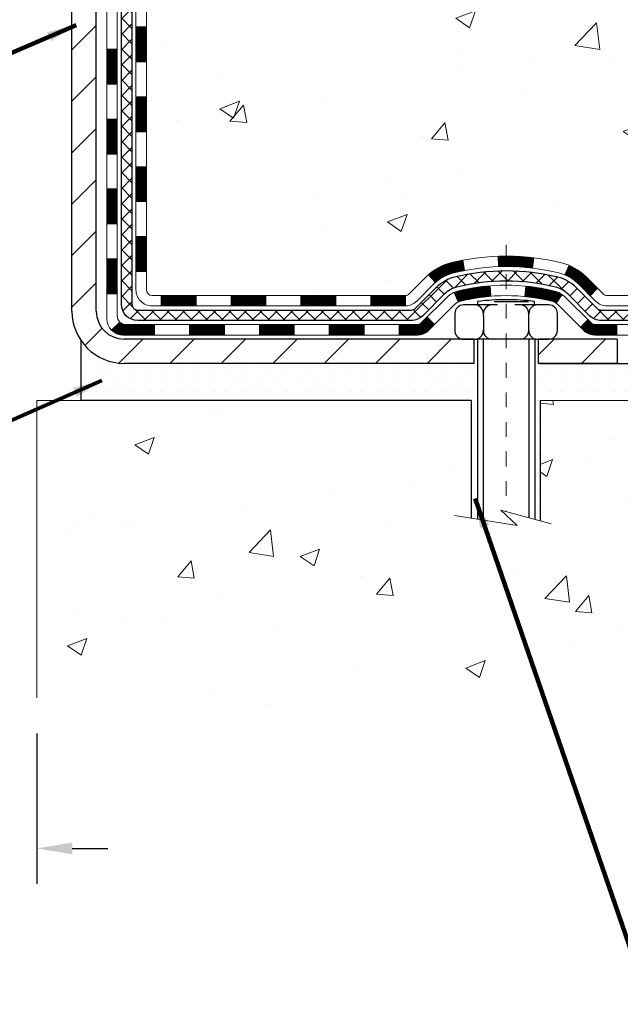
# Model space of a CAD drawing. Units: inches. Extents: x 34.4 to 76.7, y 2 to 36.3.
# Drawn here: x 54.5 to 58.6, y 13.6 to 20.2 of the extents above; entities that cross this region are included whole.
import ezdxf

# ---------------------------------------------------------------- set-up
doc = ezdxf.new("R2010")
doc.units = ezdxf.units.IN
doc.header["$MEASUREMENT"] = 0
doc.linetypes.add('CENTERX2', pattern=[4, 2.5, -0.5, 0.5, -0.5])
for name, color, linetype, lineweight in [('CENTERLINE - L', 1, 'CENTERX2', 18), ('CONCRETE - H', 130, 'Continuous', 9), ('CONCRETE - L', 132, 'Continuous', 13), ('DECK COAT - H', 20, 'Continuous', 20), ('DECK COAT - L', 22, 'Continuous', 18), ('DIMS', 50, 'Continuous', 25), ('MIG FOOT - H', 251, 'Continuous', 20), ('MIG FOOT - L', 7, 'Continuous', 30), ('PVC SIDESHEET - H', 170, 'Continuous', 20), ('PVC SIDESHEET - L', 150, 'Continuous', 25), ('SCREW - L', 1, 'Continuous', 25), ('SETTING BED - H', 210, 'Continuous', 20), ('SETTING BED - L', 212, 'Continuous', 25), ('TEXT - 4', 241, 'Continuous', 25)]:
    doc.layers.add(name, color=color, linetype=linetype, lineweight=lineweight)
doc.layers.add('DECKCOAT', color=1, linetype='Continuous')
doc.layers.add('METAL11', color=7, linetype='Continuous')
doc.styles.add('ROMANS', font='romans', dxfattribs={"width": 0.9})
doc.styles.get("Standard").update_dxf_attribs({"font": 'arial.ttf'})
doc.dimstyles.get("Standard").update_dxf_attribs({"dimtxt": 0.18, "dimasz": 0.18, "dimexe": 0.18, "dimexo": 0.0625, "dimgap": 0.09, "dimtad": 0, "dimtih": 1, "dimtoh": 1, "dimdec": 4, "dimzin": 0, "dimdsep": 46, "dimtxsty": 'Standard', "dimcen": 0.09, "dimadec": 0, "dimazin": 0, "dimtfac": 1, "dimtdec": 4, "dimtofl": 0, "dimtmove": 0, "dimatfit": 3, "dimfxl": 1, "dimtolj": 1, "dimtzin": 0, "dimarcsym": 0})
doc.dimstyles.new('STANDARD$0', dxfattribs={"dimtxt": 0.18, "dimasz": 0.18, "dimexe": 0.18, "dimexo": 0.0625, "dimgap": 0.09, "dimtad": 0, "dimtih": 1, "dimtoh": 1, "dimdec": 4, "dimzin": 0, "dimdsep": 46, "dimtxsty": 'ROMANS', "dimcen": 0.09, "dimadec": 0, "dimazin": 0, "dimtfac": 1, "dimtdec": 4, "dimtofl": 0, "dimtmove": 0, "dimatfit": 3, "dimfxl": 1, "dimtolj": 1, "dimtzin": 0, "dimarcsym": 0})

# ---------------------------------------------------------------- blocks, each defined once
blk = doc.blocks.new('*D7')
at = {"layer": 'DEFPOINTS', "color": 0, "transparency": 16777216}
for p in [(52.3809237884422, 15.64665310929892), (54.63092378847159, 15.64665310929892), (54.63092378847159, 14.62920618483933)]:
    blk.add_point(p, dxfattribs=at)
at = {"layer": 'DIMS', "color": 0, "lineweight": -2, "transparency": 16777216}
for p, q in [((52.3809237884422, 15.40665310929892), (52.3809237884422, 14.38920618483933)), ((54.63092378847159, 15.40665310929892), (54.63092378847159, 14.38920618483933)), ((52.1409237884422, 14.62920618483933), (51.90092378844221, 14.62920618483933)), ((54.87092378847159, 14.62920618483933), (55.11092378847159, 14.62920618483933))]:
    blk.add_line(p, q, dxfattribs=at)
at = {"layer": 'DIMS', "color": 0, "transparency": 16777216}
for points in [[(52.1409237884422, 14.66920618483933), (52.1409237884422, 14.58920618483933), (52.3809237884422, 14.62920618483933)], [(54.87092378847159, 14.66920618483933), (54.87092378847159, 14.58920618483933), (54.63092378847159, 14.62920618483933)]]:
    blk.add_solid(points, dxfattribs=at)
at = {"layer": 'DIMS', "color": 0, "transparency": 16777216, "insert": (53.45184128176243, 14.62920618483933), "char_height": 0.24, "attachment_point": 5, "style": 'ROMANS'}
blk.add_mtext('\\A1;2 1/4 IN \\P [57.2mm]', dxfattribs=at)
blk = doc.blocks.new('*D9')
at = {"layer": 'DEFPOINTS', "color": 0, "transparency": 16777216}
for p in [(56.06380322899261, 25.09323052930829), (62.2523027153192, 25.09323052930829), (58.9273955385884, 17.90999919875317)]:
    blk.add_point(p, dxfattribs=at)
at = {"layer": 'DIMS', "color": 0, "lineweight": -2, "transparency": 16777216}
for p, q in [((56.30380322899261, 25.09323052930829), (62.4923027153192, 25.09323052930829)), ((62.2523027153192, 24.85323052930829), (62.2523027153192, 22.95318096755616)), ((62.2523027153192, 18.14999919875317), (62.2523027153192, 21.66175239612759)), ((59.1673955385884, 17.90999919875317), (62.4923027153192, 17.90999919875317))]:
    blk.add_line(p, q, dxfattribs=at)
at = {"layer": 'DIMS', "color": 0, "transparency": 16777216}
for points in [[(62.2123027153192, 24.85323052930829), (62.2923027153192, 24.85323052930829), (62.2523027153192, 25.09323052930829)], [(62.2123027153192, 18.14999919875317), (62.2923027153192, 18.14999919875317), (62.2523027153192, 17.90999919875317)]]:
    blk.add_solid(points, dxfattribs=at)
at = {"layer": 'DIMS', "color": 0, "transparency": 16777216, "insert": (62.25230271531919, 22.30746668184189), "char_height": 0.24, "attachment_point": 5, "style": 'ROMANS'}
blk.add_mtext('\\A1;7 3/16 IN \\P [182.5mm]', dxfattribs=at)

msp = doc.modelspace()

# ---------------------------------------------------------------- hatches: boundary and pattern name
at = {"layer": 'CONCRETE - H'}
h = msp.add_hatch(dxfattribs=at)
h.set_pattern_fill('AR-CONC', color=256, scale=0.19)
h.set_pattern_definition([(49.99999999999999, (312.6322280232002, 503.2857598680187), (1.362794346941432, -0.1192290564669307), [0.1425, -1.5675]), (355, (312.6322280232002, 503.2857598680187), (-0.2636275338647, 1.429165054030022), [0.114, -1.254]), (100.45144446, (312.7457942171002, 503.2758241144186), (1.099166808781513, 1.309935982840396), [0.1211063647999999, -1.332170012799998]), (46.18420000000002, (312.6322280232002, 503.6657598680187), (2.027758528275987, -0.3144866335068454), [0.2137499999999997, -2.351249999999995]), (96.63563549, (312.8012078387002, 503.6395525847187), (1.775857696781034, 1.850825341471646), [0.1816596498, -1.998256144]), (351.1841639899999, (312.6322280232002, 503.6657598680187), (1.775857695604069, 1.850825340512981), [0.171, -1.8810000019]), (21, (312.8222280232002, 503.5707598680187), (1.134123399025077, -0.7649758922641438), [0.1425, -1.5675]), (326.0000000000001, (312.8222280232002, 503.5707598680187), (0.4622991306510053, 1.377785085589021), [0.114, -1.254]), (71.45144474, (312.9167383058002, 503.5070118774187), (1.596422515786945, 0.6128091903320723), [0.121106361, -1.3321700128]), (37.50000000000001, (312.6322280232002, 503.2857598680187), (0.02310372510285227, 0.6324983222794919), [0, -1.2388, 0, -1.273, 0, -1.25875]), (7.499999999999999, (312.6322280232002, 503.2857598680187), (0.4998321211400824, 0.7493822525764845), [0, -0.7258, 0, -1.2103, 0, -0.47975]), (327.5, (312.2085280232002, 503.2857598680187), (1.014262628727577, -0.04285425629532154), [0, -0.475, 0, -1.482, 0, -1.9665]), (317.5, (312.0185280232002, 503.2857598680187), (1.108053721750534, 0.1901994664314037), [0, -0.6175, 0, -0.9842, 0, -1.3965])])
edge = h.paths.add_edge_path()
edge.add_spline(control_points=[(61.50445603668089, 25.09323129364019), (62.30609541618921, 24.16524328008718), (58.42764836849153, 25.04212464650313), (58.3006156692156, 22.72828538250091), (59.00233831080578, 20.63873974732651), (63.77898920187525, 17.94760140758881), (61.74213788407721, 17.6599996987611)], knot_values=[0, 0, 0, 0, 2.846408892438849, 4.258781845284219, 5.680496326622139, 10.45530238068605, 10.45530238068605, 10.45530238068605, 10.45530238068605], degree=3, periodic=0)
edge.add_line((61.74213788407769, 17.65999969876013), (61.24913854064243, 17.65999969875899))
edge.add_line((61.24913854064243, 17.65999969875899), (61.2491385406388, 17.78598370727256))
edge.add_line((61.2491385406388, 17.78598370727256), (61.2491385406388, 17.85684970727259))
edge.add_line((61.2491385406388, 17.85684970727259), (60.57945484063933, 17.85684970727276))
edge.add_arc((60.57945484063885, 17.89621970727312), 0.03937000000036051, 240.0000000007057, 270.00000000070315, ccw=False)
edge.add_line((60.55976984063909, 17.86212428712558), (60.42400893302124, 17.94050588368422))
edge.add_arc((60.36889093302094, 17.84503870727205), 0.1102360000006637, 60.00000000001568, 89.99999999983751)
edge.add_line((60.36889093302125, 17.95527470727272), (59.46093299199245, 17.95527470727261))
edge.add_arc((59.46093299199276, 17.99464470727268), 0.03937000000007629, 239.9999999666583, 269.999999999545, ccw=False)
edge.add_line((59.44124799197289, 17.96054928713708), (58.7611608058335, 18.35319728994334))
edge.add_arc((58.70116086510586, 18.2492742072677), 0.1200000000005279, 60.0000326787073, 89.99999999994571)
edge.add_line((58.70116086510598, 18.36927420726822), (58.48971948254658, 18.36927420726828))
edge.add_arc((58.48971948254643, 18.40864420726858), 0.03937000000030366, 225.0000000001755, 270.0000000002068, ccw=False)
edge.add_line((58.461880688571, 18.38080541329298), (58.34541416443861, 18.4972719374254))
edge.add_arc((58.09571219013156, 18.24756996311895), 0.3531319186159375, 44.99999999993152, 76.09799910885181)
edge.add_arc((57.80642759704835, 17.07880018967784), 1.557170273115054, 76.09799910892615, 103.9020008910642)
edge.add_arc((57.51711742167441, 18.24761527002617), 0.3530817926591173, 103.8997375974197, 135.002263293636)
edge.add_line((57.26744102965768, 18.4972719374254), (57.15097450552511, 18.38080541329309))
edge.add_arc((57.12313571154971, 18.40864420726801), 0.03936999999978714, 270.0000000001654, 315.00000000049727, ccw=False)
edge.add_line((57.12313571154982, 18.36927420726822), (55.41223060906583, 18.36927420726822))
edge.add_arc((55.41223060906592, 18.40864420726832), 0.03937000000010471, 179.9999999998759, 269.9999999998759, ccw=False)
edge.add_line((55.37286060906581, 18.40864420726841), (55.37286060906519, 22.44687793947598))
edge.add_arc((55.41223060906552, 22.44687793947584), 0.03937000000033208, 107.30237723700711, 179.9999999997932, ccw=False)
edge.add_line((55.4005214006952, 22.48446638636271), (55.41779434178852, 22.49099238315755))
edge.add_line((55.41779434178852, 22.49099238315755), (55.43497093796304, 22.49770676322593))
edge.add_line((55.43497093796304, 22.49770676322593), (55.45195484429951, 22.50479790984143))
edge.add_line((55.45195484429951, 22.50479790984143), (55.46864971587911, 22.51245420627735))
edge.add_line((55.46864971587911, 22.51245420627735), (55.48495920778259, 22.52086403580749))
edge.add_line((55.48495920778259, 22.52086403580749), (55.50079812210743, 22.53017960752861))
edge.add_line((55.50079812210743, 22.53017960752861), (55.51613865141735, 22.54036688760827))
edge.add_line((55.51613865141735, 22.54036688760827), (55.53097140558339, 22.55133207456849))
edge.add_line((55.53097140558339, 22.55133207456849), (55.54528700300489, 22.56298133925354))
edge.add_line((55.54528700300489, 22.56298133925354), (55.55907605859966, 22.57522090373452))
edge.add_line((55.55907605859966, 22.57522090373452), (55.57232733778301, 22.58798420533155))
edge.add_line((55.57232733778301, 22.58798420533155), (55.58502471933571, 22.60127658821732))
edge.add_line((55.58502471933571, 22.60127658821732), (55.59715484692924, 22.61510466430143))
edge.add_line((55.59715484692924, 22.61510466430143), (55.60871763751902, 22.62943603348656))
edge.add_line((55.60871763751902, 22.62943603348656), (55.61971609860075, 22.64422921215161))
edge.add_line((55.61971609860075, 22.64422921215161), (55.63015323767013, 22.65944271667642))
edge.add_line((55.63015323767013, 22.65944271667642), (55.64003206222287, 22.67503506343989))
edge.add_line((55.64003206222287, 22.67503506343989), (55.64935557975559, 22.69096476882139))
edge.add_line((55.64935557975559, 22.69096476882139), (55.65812686139725, 22.70719039107523))
edge.add_line((55.65812686139725, 22.70719039107523), (55.66635410595245, 22.72367386283479))
edge.add_line((55.66635410595245, 22.72367386283479), (55.67405432166106, 22.74038291397225))
edge.add_line((55.67405432166106, 22.74038291397225), (55.68124538504571, 22.75728584575351))
edge.add_line((55.68124538504571, 22.75728584575351), (55.68794564926657, 22.77435244494602))
edge.add_line((55.68794564926657, 22.77435244494602), (55.69417802502767, 22.79156670248351))
edge.add_line((55.69417802502767, 22.79156670248351), (55.69996795513362, 22.80892050091954))
edge.add_line((55.69996795513362, 22.80892050091954), (55.70534090953333, 22.82640580740433))
edge.add_line((55.70534090953333, 22.82640580740433), (55.71032235817574, 22.84401458908785))
edge.add_line((55.71032235817574, 22.84401458908785), (55.71493777100977, 22.86173881312031))
edge.add_line((55.71493777100977, 22.86173881312031), (55.71921261798389, 22.8795704466517))
edge.add_line((55.71921261798389, 22.8795704466517), (55.72317236904655, 22.89750145683222))
edge.add_line((55.72317236904655, 22.89750145683222), (55.72684249414715, 22.91552381081185))
edge.add_line((55.72684249414715, 22.91552381081185), (55.73024846323415, 22.9336294757408))
edge.add_line((55.73024846323415, 22.9336294757408), (55.73341574625601, 22.95181041876928))
edge.add_line((55.73341574625601, 22.95181041876928), (55.73636981316213, 22.97005860704682))
edge.add_line((55.73636981316213, 22.97005860704682), (55.7391361339005, 22.98836600772431))
edge.add_line((55.7391361339005, 22.98836600772431), (55.74174017842051, 23.00672458795127))
edge.add_line((55.74174017842051, 23.00672458795127), (55.74382447572179, 23.02227017612692))
edge.add_line((55.74382447572179, 23.02227017612692), (55.74384221579112, 23.0222683221961))
edge.add_line((55.74384221579112, 23.0222683221961), (55.74656331860024, 23.04356315565444))
edge.add_line((55.74656331860024, 23.04356315565444), (55.74883335415689, 23.06202707743107))
edge.add_line((55.74883335415689, 23.06202707743107), (55.75104299329041, 23.08051004735778))
edge.add_line((55.75104299329041, 23.08051004735778), (55.75321086044909, 23.09894581773419))
edge.add_arc((55.69456339505456, 23.10587169874968), 0.05905500000036566, 353.2649378232785, 366.6781923656068)
edge.add_line((55.75321770594883, 23.11273936491527), (55.75104299329041, 23.13123335014113))
edge.add_line((55.75104299329041, 23.13123335014113), (55.74883335415689, 23.14971632006784))
edge.add_line((55.74883335415689, 23.14971632006784), (55.74656331860024, 23.16818024184401))
edge.add_line((55.74656331860024, 23.16818024184401), (55.74420741667109, 23.18661708262077))
edge.add_line((55.74420741667109, 23.18661708262077), (55.74174017842051, 23.20501880954741))
edge.add_line((55.74174017842051, 23.20501880954741), (55.7391361339005, 23.22337738977437))
edge.add_line((55.7391361339005, 23.22337738977437), (55.73636981316213, 23.24168479045163))
edge.add_line((55.73636981316213, 23.24168479045163), (55.73341574625601, 23.25993297872962))
edge.add_line((55.73341574625601, 23.25993297872962), (55.73024846323415, 23.27811392175788))
edge.add_line((55.73024846323415, 23.27811392175788), (55.72684249414715, 23.29621958668683))
edge.add_line((55.72684249414715, 23.29621958668683), (55.72317236904655, 23.31424194066646))
edge.add_line((55.72317236904655, 23.31424194066646), (55.71921261798389, 23.33217295084698))
edge.add_line((55.71921261798389, 23.33217295084698), (55.71493777100977, 23.35000458437837))
edge.add_line((55.71493777100977, 23.35000458437837), (55.71032235817574, 23.36772880841083))
edge.add_line((55.71032235817574, 23.36772880841083), (55.70534090953333, 23.38533759009435))
edge.add_line((55.70534090953333, 23.38533759009435), (55.69996795513362, 23.40282289657914))
edge.add_line((55.69996795513362, 23.40282289657914), (55.69417802502767, 23.42017669501517))
edge.add_line((55.69417802502767, 23.42017669501517), (55.68794564926657, 23.43739095255266))
edge.add_line((55.68794564926657, 23.43739095255266), (55.68124538504571, 23.45445755174516))
edge.add_line((55.68124538504571, 23.45445755174516), (55.67405432166106, 23.47136048352642))
edge.add_line((55.67405432166106, 23.47136048352642), (55.66635410595245, 23.48806953466389))
edge.add_line((55.66635410595245, 23.48806953466389), (55.65812686139725, 23.50455300642345))
edge.add_line((55.65812686139725, 23.50455300642345), (55.64935557975559, 23.52077862867752))
edge.add_line((55.64935557975559, 23.52077862867752), (55.64003206222287, 23.53670833405879))
edge.add_line((55.64003206222287, 23.53670833405879), (55.63015323767013, 23.55230068082226))
edge.add_line((55.63015323767013, 23.55230068082226), (55.61971609860075, 23.56751418534706))
edge.add_line((55.61971609860075, 23.56751418534706), (55.60871763751902, 23.58230736401235))
edge.add_line((55.60871763751902, 23.58230736401235), (55.59715484692924, 23.59663873319725))
edge.add_line((55.59715484692924, 23.59663873319725), (55.58502471933571, 23.61046680928136))
edge.add_line((55.58502471933571, 23.61046680928136), (55.57232733778301, 23.6237591921669))
edge.add_line((55.57232733778301, 23.6237591921669), (55.5590760585992, 23.63652249376416))
edge.add_line((55.5590760585992, 23.63652249376416), (55.54528700300443, 23.64876205824514))
edge.add_line((55.54528700300443, 23.64876205824514), (55.53097140558339, 23.66041132293019))
edge.add_line((55.53097140558339, 23.66041132293019), (55.51613865141735, 23.67137650989041))
edge.add_line((55.51613865141735, 23.67137650989041), (55.50079812210743, 23.68156378997007))
edge.add_line((55.50079812210743, 23.68156378997007), (55.48514597354233, 23.69076951642039))
edge.add_line((55.48514597354233, 23.69076951642039), (55.48515218631655, 23.69077985420283))
edge.add_line((55.48515218631655, 23.69077985420283), (55.48495920778259, 23.69087936169119))
edge.add_line((55.48495920778259, 23.69087936169119), (55.48514597354233, 23.69076951642039))
edge.add_line((55.48514597354233, 23.69076951642039), (55.46864971587911, 23.69928919122087))
edge.add_line((55.46864971587911, 23.69928919122087), (55.45195484429951, 23.70694548765702))
edge.add_line((55.45195484429951, 23.70694548765702), (55.43497093796304, 23.71403663427252))
edge.add_line((55.43497093796304, 23.71403663427252), (55.41779434178852, 23.72075101434091))
edge.add_line((55.41779434178852, 23.72075101434091), (55.40052140069497, 23.72727701113551))
edge.add_arc((55.41223060906546, 23.7648654580221), 0.0393700000001192, 179.9999999997932, 252.697622762633, ccw=False)
edge.add_line((55.37286060906536, 23.76486545802224), (55.37286060906536, 23.8787548957627))
edge.add_line((55.37286060906536, 23.8787548957627), (55.37286060906536, 23.95410050688149))
edge.add_line((55.37286060906536, 23.95410050688149), (55.30199460906533, 23.95410050688149))
edge.add_line((55.30199460906533, 23.95410050688149), (55.27469971267175, 23.9541005068812))
edge.add_arc((55.31380560906578, 23.95865306300142), 0.03937000000010964, 122.90315213922659, 186.6402612610524, ccw=False)
edge.add_line((55.29241901242995, 23.99170772053019), (55.6076369528854, 24.19565595200321))
edge.add_arc((55.42994710906407, 24.39434830543102), 0.2665564328766644, 311.8061494064951, 360.0000000001467)
edge.add_line((55.69650354194073, 24.39434830543171), (55.69650354194073, 24.44356190778119))
edge.add_line((55.69650354194073, 24.44356190778119), (55.71538149881781, 24.44356190778119))
edge.add_line((55.71538149881781, 24.44356190778119), (55.7862472468496, 24.44356190778119))
edge.add_line((55.7862472468496, 24.44356190778119), (55.7862472468496, 24.38986803519076))
edge.add_line((55.7862472468496, 24.38986803519076), (55.98506614448792, 24.38986803519076))
edge.add_arc((55.98506614448772, 24.46860819267086), 0.0787401574800981, 270.0000000001448, 360.0000000001448)
edge.add_line((56.06380630196782, 24.46860819267106), (56.06380630196782, 25.09316560857194))
edge.add_line((56.06380630196782, 25.09316560857194), (57.13092494275634, 25.09316560857194))
edge.add_line((57.13092494275634, 25.09316560857194), (61.50445603668089, 25.09323129364019))
h = msp.add_hatch(dxfattribs=at)
h.set_pattern_fill('AR-CONC', color=256, scale=0.1875)
h.set_pattern_definition([(49.99999999999999, (4.932343405966549, 219.3240620263727), (1.344862842376413, -0.1176602530923658), [0.140625, -1.546875]), (355, (4.932343405966549, 219.3240620263727), (-0.260158750524375, 1.410360250687522), [0.1125, -1.2375]), (100.45144446, (5.044415307841518, 219.3142570063728), (1.084704087613335, 1.29269998306618), [0.1195128599999998, -1.314641459999997]), (46.18420000000002, (4.932343405966549, 219.6990620263727), (2.001077495009198, -0.3103486514870185), [0.2109374999999996, -2.320312499999994]), (96.63563549, (5.099099802841465, 219.6731995757477), (1.752491148139178, 1.826472376452282), [0.17926939125, -1.9719633]), (351.1841639899999, (4.932343405966549, 219.6990620263727), (1.7524911469777, 1.826472375506232), [0.16875, -1.856250001875]), (21, (5.119843405966549, 219.6053120263727), (1.119200722722116, -0.7549104199975103), [0.140625, -1.546875]), (326.0000000000001, (5.119843405966549, 219.6053120263727), (0.4562162473529657, 1.359656334462849), [0.1125, -1.2375]), (71.45144474, (5.21311013221657, 219.5424028251227), (1.575416956368696, 0.6047459115119134), [0.11951285625, -1.31464146]), (37.50000000000001, (4.932343405966549, 219.3240620263727), (0.02279972871992, 0.6241759759337091), [0, -1.2225, 0, -1.25625, 0, -1.2421875]), (7.499999999999999, (4.932343405966549, 219.3240620263727), (0.4932553827040286, 0.7395219597794255), [0, -0.7162499999999999, 0, -1.194375, 0, -0.4734375]), (327.5, (4.514218405966403, 219.3240620263727), (1.000917067823267, -0.04229038450196204), [0, -0.46875, 0, -1.4625, 0, -1.940625]), (317.5, (4.326718405966403, 219.3240620263727), (1.093474067516974, 0.1876968418730957), [0, -0.609375, 0, -0.97125, 0, -1.378125])])
edge = h.paths.add_edge_path()
edge.add_line((61.74213788407724, 17.65999969876104), (58.03664908803057, 17.65999969875058))
edge.add_line((58.03664908803057, 17.65999969875058), (58.03664908803285, 16.84432035642082))
edge.add_line((58.03664908803285, 16.84432035642082), (57.77106465848692, 16.91749616271856))
edge.add_line((57.77106465848738, 16.91749616271856), (57.88131647327691, 16.8140518821521))
edge.add_line((57.88131647327646, 16.8140518821521), (57.56916647756861, 16.86314974883241))
edge.add_line((57.56916647756861, 16.86314974883241), (57.56916647756634, 17.65999969874944))
edge.add_line((57.56916647756634, 17.65999969874944), (54.6961957489134, 17.65999969874149))
edge.add_line((54.6961957489134, 17.65999969874126), (54.69619574891931, 15.64665310929915))
edge.add_spline(control_points=[(54.69619574891976, 15.64665310929915), (55.13576270436761, 15.66354256689617), (56.06725831985523, 15.69933337306217), (57.86954789409492, 15.00896007075714), (59.18486955734988, 17.00698673325125), (61.5251451955296, 16.51387060950962), (61.7049117902593, 17.46337598166853), (61.74213788407724, 17.65999969876104)], knot_values=[0, 0, 0, 0, 1.332308185977929, 2.823322404776305, 5.141569464197504, 7.287758576092784, 7.848260585836671, 7.848260585836671, 7.848260585836671, 7.848260585836671], degree=3, periodic=0)
h.paths.add_polyline_path([(56.02050705969441, 15.79033819024396), (58.07422134540866, 15.79033819024396), (58.07422134540866, 16.55033819024395), (56.02050705969441, 16.55033819024395)], flags=24)
at = {"layer": 'DECK COAT - H'}
h = msp.add_hatch(dxfattribs=at)
h.set_pattern_fill('ANSI31', color=256, scale=0.03937, style=0)
h.set_pattern_definition([(45, (-129.1552551465197, -98.97469084216262), (-0.003479849246914297, 0.003479849246914297), [])])
h.paths.add_polyline_path([(55.3019923004822, 18.76824937123949), (55.37285830048222, 18.76824937123949), (55.37285830048222, 18.53202937123949), (55.3019923004822, 18.53202937123949)])
h.paths.add_polyline_path([(55.30199230048265, 19.2406893712395), (55.37285830048268, 19.2406893712395), (55.37285830048268, 19.00446937123949), (55.30199230048265, 19.00446937123949)])
h.paths.add_polyline_path([(55.30199230048311, 19.71312776463917), (55.37285830048268, 19.71312776463917), (55.37285830048268, 19.4769093712395), (55.30199230048265, 19.4769093712395)])
h.paths.add_polyline_path([(55.30199230048311, 20.18556776463917), (55.37285830048313, 20.18556776463917), (55.37285830048313, 19.94934776463917), (55.30199230048311, 19.94934776463917)])
h.paths.add_polyline_path([(55.1051423004842, 19.08997389325866), (55.17600830048286, 19.08997389325866), (55.17600830048241, 18.85375389325843), (55.10514230048375, 18.85375389325866)])
h.paths.add_polyline_path([(55.10514230048511, 19.56241389325866), (55.17600830048286, 19.56241389325866), (55.17600830048286, 19.32619389325843), (55.10514230048466, 19.32619389325866)])
h.paths.add_polyline_path([(55.10514230048602, 20.03485389325867), (55.17600830048332, 20.03485389325867), (55.17600830048286, 19.79863389325844), (55.10514230048557, 19.79863389325867)])
h = msp.add_hatch(dxfattribs=at)
h.set_pattern_fill('ANSI31', color=256, scale=0.03937, style=0)
h.set_pattern_definition([(45, (-125.3681961288016, -143.6171833719821), (-0.003479849246914297, 0.003479849246914297), [])])
h.paths.add_polyline_path([(55.94540538846468, 18.36927420726822), (56.18162538846445, 18.36927420726822), (56.18162538846445, 18.2984082072682), (55.94540538846468, 18.2984082072682)])
h.paths.add_polyline_path([(56.1371372884646, 18.17242420726841), (56.37335728846438, 18.17242420726841), (56.37335728846438, 18.10155820726838), (56.1371372884646, 18.10155820726838)])
h.paths.add_polyline_path([(55.66469728846459, 18.17242420726841), (55.90091728846437, 18.17242420726841), (55.90091728846437, 18.10155820726838), (55.66469728846459, 18.10155820726838)])
edge = h.paths.add_edge_path()
edge.add_arc((55.23506330048212, 18.23147920726835), 0.05905499999999223, 225.0000000000195, 270.0000000000276)
edge.add_line((55.23506330048212, 18.17242420726841), (55.42847728846436, 18.17242420726841))
edge.add_line((55.42847728846436, 18.17242420726841), (55.42847728846436, 18.10155820726838))
edge.add_line((55.42847728846436, 18.10155820726838), (55.21537830048237, 18.10155820726838))
edge.add_arc((55.21537830048101, 18.211794207262), 0.1102359999936198, 224.9999999980676, 270.00000000072384, ccw=False)
edge.add_line((55.13742967735197, 18.1338455841382), (55.19330510951932, 18.18972101630531))
h.paths.add_polyline_path([(55.10514230048329, 18.61753389325865), (55.17600830048241, 18.61736526023667), (55.17600830048241, 18.38114526023689), (55.10514230048284, 18.38131389325865)])
h.paths.add_polyline_path([(55.47296538846467, 18.36927420726822), (55.70918538846445, 18.36927420726822), (55.70918538846445, 18.2984082072682), (55.47296538846467, 18.2984082072682)])
h = msp.add_hatch(dxfattribs=at)
h.set_pattern_fill('ANSI31', color=256, scale=0.03937, style=0)
h.set_pattern_definition([(45, (-134.2116933811976, -143.7168786966895), (-0.003479849246914297, 0.003479849246914297), [])])
h.paths.add_polyline_path([(56.41784538846468, 18.36927420726822), (56.65406538846446, 18.36927420726822), (56.65406538846446, 18.2984082072682), (56.41784538846468, 18.2984082072682)])
h.paths.add_polyline_path([(56.89028538846469, 18.36927420726822), (57.12313340296623, 18.36927420726822, 0.02144170134057288), (57.12650538846492, 18.36941887599134), (57.12650538846447, 18.2984082072682), (56.89028538846469, 18.2984082072682)])
h.paths.add_polyline_path([(57.28031419968056, 18.50951530642457, -0.1237366593047226), (57.43229653489425, 18.59035797396034, -0.01313217533143259), (57.51217161755449, 18.60791563222271), (57.52556294732949, 18.53832639280397, 0.01313217533147817), (57.44932293766351, 18.52156777433326, 0.1237366593049013), (57.32784019650899, 18.45694849577914)])
h.paths.add_polyline_path([(56.60957728846461, 18.17242420726841), (56.84579728846438, 18.17242420726841), (56.84579728846438, 18.10155820726838), (56.60957728846461, 18.10155820726838)])
h.paths.add_polyline_path([(57.45405595691182, 18.39055371694614, -0.04324640446576285), (57.47959209814235, 18.39927408610735, -0.04070359398944642), (57.69783620346652, 18.43477941373219), (57.70349316105921, 18.36413956105132, 0.04070359398944876), (57.49661850091161, 18.33048388648028, 0.04324640446531137), (57.48266171704063, 18.32571776670663)])
h.paths.add_polyline_path([(57.08201728846461, 18.17242420726841), (57.20467134271939, 18.17242420726841, 0.1989123673794921), (57.2325101366946, 18.18395541329294), (57.27120606032031, 18.22265133691864), (57.32131588947595, 18.172541507763), (57.28261996585024, 18.13384558413729, -0.198912367379553), (57.20467134271939, 18.10155820726838), (57.08201728846461, 18.10155820726838)])
h.paths.add_polyline_path([(57.75235023559526, 18.63503126125117, -0.008683585791257758), (57.80642528846465, 18.63597046279294), (57.80642528846465, 18.56510446279292, 0.008683585791259676), (57.75481116280571, 18.56420800381936)])
h.paths.add_polyline_path([(57.80642528846465, 18.63597046279294, -0.03014854381015566), (57.99369967326402, 18.62466808968468), (57.98517691452525, 18.55431645473929, 0.03014854381015595), (57.80642528846465, 18.56510446279292)])
h.paths.add_polyline_path([(57.94036309752937, 18.43251061246058, -0.03601941678383571), (58.1332584787865, 18.39927408610735, -0.0935601540946129), (58.18597888337854, 18.37514560889342), (58.14504642529027, 18.31729646170122, 0.09356015409565223), (58.11623207601724, 18.33048388648028, 0.03601941678380825), (57.9333855960067, 18.36198895317436)])
h.paths.add_polyline_path([(58.30866464780775, 18.15541154740838), (58.35877447696294, 18.20552137656425), (58.38034044023425, 18.18395541329294, 0.1989123673796988), (58.40817923420946, 18.17242420726818), (58.55542303420953, 18.17242420726818), (58.55542303420953, 18.10155820726838), (58.40817923420946, 18.10155820726838, -0.1989123673795969), (58.3302306110786, 18.13384558413752)])
h.paths.add_polyline_path([(58.29530202670003, 18.44716210826975, 0.09785809462208828), (58.20438234124822, 18.50807782348936), (58.23166577159236, 18.57348122083719, -0.09785809462147925), (58.34541185585431, 18.49727193742585), (58.42475241868442, 18.41793137459574), (58.37464258952923, 18.36782154544032)])
at = {"layer": 'MIG FOOT - H'}
h = msp.add_hatch(dxfattribs=at)
h.set_pattern_fill('ANSI31', color=256, scale=1.9685, style=0)
h.set_pattern_definition([(45, (-895.8547436568949, -442.4695027234855), (-0.1739924623457148, 0.1739924623457148), [])])
h.paths.add_polyline_path([(55.03292378846345, 23.85114919875052), (54.86892378846369, 23.85114919875075), (54.86892378846414, 23.28864919875075), (55.0329237884639, 23.28864919875075)])
edge = h.paths.add_edge_path()
edge.add_line((55.0329237884639, 22.91364919875075), (54.86892378846414, 22.91364919875075))
edge.add_line((54.86892378846414, 22.91364919875075), (54.86892378846414, 18.26432919875076))
edge.add_arc((55.22325378846426, 18.26432919875076), 0.3543300000001182, 180.0000000000092, 269.9999999999816)
edge.add_line((55.22325378846426, 17.90999919875064), (57.58767375746402, 17.90999919875064))
edge.add_line((57.58767375746402, 17.90999919875064), (57.58767375746402, 18.07399919875063))
edge.add_line((57.58767375746402, 18.07399919875085), (55.22325378846426, 18.07399919875085))
edge.add_arc((55.22325378846426, 18.26432919875076), 0.1903299999999604, 179.9999999999829, 270.0000000000342, ccw=False)
edge.add_line((55.03292378846436, 18.26432919875076), (55.03292378846436, 22.91364919875075))
h.paths.add_polyline_path([(58.55642378846369, 18.07399919875063), (58.02517681946392, 18.07399919875063), (58.02517681946392, 17.90999919875064), (58.55642378846369, 17.90999919875064)])
at = {"layer": 'PVC SIDESHEET - H'}
h = msp.add_hatch(dxfattribs=at)
h.set_pattern_fill('ANSI37', color=256, scale=0.59055, style=0)
h.set_pattern_definition([(45, (-129.1552551465197, -29.76180472560357), (-0.05219773870371446, 0.05219773870371446), []), (135, (-129.1552551465197, -29.76180472560357), (-0.05219773870371446, -0.05219773870371446), [])])
edge = h.paths.add_edge_path()
edge.add_line((55.20356730048252, 18.31021920726828), (55.20356730048297, 22.50941862521147))
edge.add_line((55.20356730048297, 22.50941862521169), (55.27443330047709, 22.50941862521169))
edge.add_line((55.27443330047754, 22.50941862521169), (55.27443330048254, 18.3102192072685))
edge.add_arc((55.3138033004825, 18.31021920726828), 0.0393699999999626, 179.9999999998759, 270.0000000000828)
edge.add_line((55.3138033004825, 18.27084920726831), (57.16390237284304, 18.27084920726831))
edge.add_arc((57.16390237284304, 18.31021920726805), 0.03936999999984891, 270, 315)
edge.add_line((57.19174116681825, 18.28238041329284), (57.33703570601256, 18.42767495248692))
edge.add_arc((57.51714069538139, 18.2475699631181), 0.2547069186167359, 103.90200089107668, 135.0000000000011, ccw=False)
edge.add_arc((57.80642528846465, 17.07880018967869), 1.458745273114345, 90.00000000000108, 103.90200089107782, ccw=False)
edge.add_line((57.80642528846465, 18.53754546279303), (57.80642528846465, 18.46667946279301))
edge.add_arc((57.80642528846465, 17.07880018967846), 1.387879273114407, 90.00000000000233, 103.9020008910806)
edge.add_arc((57.51714069538139, 18.2475699631181), 0.1838409186166517, 103.9020008910817, 135.0000000000188)
edge.add_line((57.38714553516775, 18.37756512333151), (57.24185099597389, 18.23227058413742))
edge.add_arc((57.16390237284304, 18.31021920726828), 0.1102359999999436, 270, 315.00000000002876, ccw=False)
edge.add_line((57.16390237284304, 18.19998320726829), (55.3138033004825, 18.19998320726829))
edge.add_arc((55.3138033004825, 18.31021920726828), 0.1102359999999862, 180, 270, ccw=False)
edge = h.paths.add_edge_path()
edge.add_arc((57.80642528846465, 17.07880018967869), 1.458745273114317, 76.09799910893571, 89.99999999999659, ccw=False)
edge.add_arc((58.09570988154792, 18.24756996311855), 0.2547069186164148, 45.00000000000682, 76.09799910894469, ccw=False)
edge.add_line((58.27581487091675, 18.42767495248738), (58.42110941011106, 18.28238041329307))
edge.add_arc((58.44894820408626, 18.31021920726828), 0.03936999999999817, 224.9999999999854, 270)
edge.add_line((58.44894820408626, 18.27084920726831), (58.67478551645581, 18.27084920726831))
edge.add_arc((58.67478551645581, 18.15084920726819), 0.1200000000000045, 59.999999999999716, 90, ccw=False)
edge.add_line((58.73478551645576, 18.25477225572233), (59.41487174755412, 17.86212428712558))
edge.add_arc((59.43455674755387, 17.89621970727255), 0.03936999999997912, 239.9999999999183, 269.9999999999586)
edge.add_line((59.43455674755387, 17.85684970727259), (60.37943778414365, 17.85684970727259))
edge.add_line((60.37943778414365, 17.85684970727259), (60.37943778414365, 17.78598370727256))
edge.add_line((60.37943778414365, 17.78598370727256), (59.43455674755387, 17.78598370727256))
edge.add_arc((59.43455674755387, 17.89621970727255), 0.110235999999901, 239.9999999999919, 270.0000000000148, ccw=False)
edge.add_line((59.3794387475541, 17.80075253086117), (58.69723296437951, 18.19462422341978))
edge.add_arc((58.67723296437953, 18.15998320726833), 0.03999999999995874, 59.99999999999596, 90)
edge.add_line((58.67723296437953, 18.19998320726829), (58.44894820408626, 18.19998320726829))
edge.add_arc((58.44894820408626, 18.31021920726828), 0.1102359999999862, 225.0000000000313, 270, ccw=False)
edge.add_line((58.37099958095541, 18.23227058413742), (58.22570504176065, 18.37756512333196))
edge.add_arc((58.09570988154792, 18.24756996311855), 0.183840918616278, 45.0000000000407, 76.09799910895401)
edge.add_arc((57.80642528846465, 17.07880018967869), 1.387879273114349, 76.09799910893933, 89.9999999999953)
edge.add_line((57.80642528846465, 18.46667946279301), (57.80642528846465, 18.53754546279303))
at = {"layer": 'SETTING BED - H', "linetype": 'Continuous'}
h = msp.add_hatch(dxfattribs=at)
h.set_pattern_fill('DOTS', color=256, scale=0.9842500000000001, style=0)
h.set_pattern_definition([(7.016477563892661e-15, (38.64440848669256, 8.30899593286101), (0.0307578125, 0.061515625), [0, -0.061515625])])
h.paths.add_polyline_path([(57.56916647756634, 17.65999969874944), (57.56916647756861, 16.86314974883241), (57.61356850736274, 16.85616578288925), (57.61356850736274, 18.07399919875063), (57.58767375746493, 18.07399919875063), (57.58767375746493, 17.90999919875064), (54.9327665563419, 17.90997417583132), (54.93240904060895, 17.65999969874194)])
h.paths.add_polyline_path([(57.99928206956747, 18.07399919875063), (58.02517681946483, 18.07399919875063), (58.02517681946483, 17.90999919875064), (58.92739553858837, 17.90999919875314), (59.36040737445592, 17.65999969875445), (58.03664908803057, 17.65999969875058), (58.03664908803285, 16.84432035642082), (57.99928206956747, 16.85461599652983)])

# ---------------------------------------------------------------- linework, layer by layer
at = {"layer": 'CENTERLINE - L', "ltscale": 0.03}
msp.add_line((57.80642528846465, 18.71309781266648), (57.80642528846465, 16.90855274545667), dxfattribs=at)
at = {"layer": 'CONCRETE - L'}
for p, q in [((54.63092378846568, 17.65999969874103), (54.63092378847159, 15.64665310929892)), ((54.63092378846568, 17.65999969874103), (57.56916647756634, 17.65999969874944)), ((57.56916647756861, 16.86314974883241), (57.56916647756634, 17.65999969874944)), ((58.03664908803057, 17.65999969875058), (58.03664908803285, 16.84432035642082)), ((58.03664908803057, 17.65999969875058), (61.74213788407724, 17.65999969876104))]:
    msp.add_line(p, q, dxfattribs=at)
msp.add_lwpolyline([(58.11017250388613, 16.82406263556724), (57.77106465848738, 16.91749616271856), (57.88131647327646, 16.8140518821521), (57.45701401618453, 16.88079013541771)], dxfattribs=at)
at = {"layer": 'DECK COAT - L'}
for p, q in [((55.30199230047947, 20.18556776463917), (55.37285830047949, 20.18556776463917)), ((55.10514230048557, 20.03485389325867), (55.17600830048559, 20.03485389325867)), ((55.30199230047901, 19.94934776463917), (55.37285830047904, 19.94934776463917)), ((55.10514230048511, 19.79863389325867), (55.17600830048514, 19.79863389325844)), ((55.3019923004781, 19.71312776463917), (55.37285830047813, 19.71312776463917)), ((55.10514230048466, 19.56241389325866), (55.17600830048468, 19.56241389325866)), ((55.30199230048356, 19.4769093712395), (55.37285830048359, 19.4769093712395)), ((55.1051423004842, 19.32619389325866), (55.17600830048423, 19.32619389325843)), ((55.30199230048311, 19.2406893712395), (55.37285830048313, 19.2406893712395)), ((55.10514230048375, 19.08997389325866), (55.17600830048377, 19.08997389325866)), ((55.30199230048311, 19.00446937123949), (55.37285830048313, 19.00446937123949)), ((55.10514230048284, 18.85375389325866), (55.17600830048286, 18.85375389325843)), ((55.30199230048265, 18.76824937123949), (55.37285830048268, 18.76824937123949)), ((55.10514230048284, 18.61753389325865), (55.17600830048286, 18.61753389325865)), ((57.52556294732949, 18.53832639280397), (57.51217161755449, 18.60791563222271)), ((57.75481116280571, 18.56420800381936), (57.75235023559526, 18.63503126125117)), ((57.98517691452525, 18.55431645473929), (57.99369967326402, 18.62466808968468)), ((55.30199230048265, 18.53202937123949), (55.37285830048268, 18.53202937123949)), ((58.20438234124822, 18.50807782348936), (58.23166577159236, 18.57348122083719)), ((57.32784019650899, 18.45694849577914), (57.28031419968056, 18.50951530642435)), ((57.48266171704063, 18.32571776670663), (57.45405595691182, 18.3905537169466)), ((57.70349316105921, 18.36413956105132), (57.69783620346652, 18.43477941373219)), ((57.9333855960067, 18.36198895317436), (57.94036309752937, 18.43251061246058)), ((58.37464258952923, 18.36782154544032), (58.42475241868442, 18.41793137459574)), ((55.10514230048284, 18.38131389325865), (55.17600830048286, 18.38131389325842)), ((55.47296538846467, 18.36927420726822), (55.47296538846467, 18.2984082072682)), ((55.70918538846445, 18.36927420726822), (55.70918538846445, 18.2984082072682)), ((55.94540538846468, 18.36927420726822), (55.94540538846468, 18.2984082072682)), ((56.18162538846445, 18.36927420726822), (56.18162538846445, 18.2984082072682)), ((56.41784538846468, 18.36927420726822), (56.41784538846468, 18.2984082072682)), ((56.65406538846446, 18.36927420726822), (56.65406538846446, 18.2984082072682)), ((56.89028538846469, 18.36927420726822), (56.89028538846469, 18.2984082072682)), ((57.12650538846492, 18.36927420726822), (57.12650538846447, 18.2984082072682)), ((58.14504642529027, 18.31729646170145), (58.18597888337854, 18.37514560889365)), ((55.19330510951932, 18.18972101630531), (55.13742967735197, 18.1338455841382)), ((58.35877447696294, 18.20552137656425), (58.30866464780775, 18.1554115474086)), ((55.42847728846436, 18.17242420726841), (55.42847728846436, 18.10155820726838)), ((55.66469728846459, 18.17242420726841), (55.66469728846459, 18.10155820726838)), ((55.90091728846437, 18.17242420726841), (55.90091728846437, 18.10155820726838)), ((56.1371372884646, 18.17242420726841), (56.1371372884646, 18.10155820726838)), ((56.37335728846438, 18.17242420726841), (56.37335728846438, 18.10155820726838)), ((56.60957728846461, 18.17242420726841), (56.60957728846461, 18.10155820726838)), ((56.84579728846438, 18.17242420726841), (56.84579728846438, 18.10155820726838)), ((57.08201728846461, 18.17242420726841), (57.08201728846461, 18.10155820726838)), ((58.55542303420953, 18.17242420726818), (58.55542303420953, 18.10155820726838))]:
    msp.add_line(p, q, dxfattribs=at)
for points in [[(55.21537830048237, 18.10155820726838, -0.414213562373095), (55.10514230048238, 18.21179420726837), (55.10514230049148, 22.52437350105122)], [(55.17600830048468, 22.52437350105076), (55.17600830048195, 18.23147920726835, 0.414213562373095), (55.23506330048212, 18.17242420726841)], [(55.41222830048218, 18.2984082072682, -0.414213562373095), (55.3019923004822, 18.40864420726841), (55.30199230048447, 22.44687798901479)], [(55.37285830048449, 22.44687633291407), (55.37285830048222, 18.40864420726841, 0.414213562373095), (55.41222830048218, 18.36927420726822)], [(55.41222830048218, 18.36927420726822), (57.12313340296623, 18.36927420726822, 0.1989123673796998), (57.15097219694144, 18.38080541329298), (57.26743872107409, 18.4972719374254, -0.1365295740960137), (57.43229653489425, 18.59035797396034, -0.1219165551892847), (58.18055404203506, 18.59035797396034, -0.1365295740960137), (58.34541185585476, 18.4972719374254), (58.46187837998741, 18.38080541329298, 0.1989123673796998), (58.48971717396262, 18.36927420726822), (58.70115855652239, 18.36927420726822, -0.1316523525283649)], [(58.70360600165395, 18.29840820726842), (58.48971717396262, 18.2984082072682, -0.1989123673796998), (58.41176855083177, 18.33069558413733), (58.29530202669957, 18.44716210826998, 0.1365295740960137), (58.16352763926579, 18.52156777433326, 0.1219165551892847), (57.44932293766351, 18.52156777433326, 0.1365295740960137), (57.31754855022973, 18.44716210826998), (57.20108202609708, 18.33069558413733, -0.1903426122985657), (57.12650538846447, 18.2984082072682), (55.41222830048218, 18.2984082072682)], [(55.23506330048212, 18.17242420726841), (57.20467134271939, 18.17242420726841, 0.1989123673796998), (57.2325101366946, 18.18395541329294), (57.40663269095057, 18.35807796754891, -0.1365295740960137), (57.47959209814235, 18.39927408610735, -0.1219165551892847), (58.13325847878696, 18.39927408610735, -0.1365295740960137), (58.20621788597828, 18.35807796754891), (58.38034044023425, 18.18395541329294, 0.1989123673796998), (58.40817923420946, 18.17242420726818), (58.64841261719084, 18.17242420726818, -0.1316524975874019)], [(58.65086006511456, 18.10155820726816), (58.40817923420946, 18.10155820726838, -0.1989123673796998), (58.3302306110786, 18.13384558413752), (58.15610805682263, 18.30796813839326, 0.1365295740960137), (58.1162320760177, 18.33048388648028, 0.1219165551892847), (57.49661850091206, 18.33048388648028, 0.1365295740960137), (57.45674252010622, 18.30796813839326), (57.28261996585024, 18.13384558413752, -0.1989123673796998), (57.20467134271939, 18.10155820726838), (55.21537830048237, 18.10155820726838)]]:
    msp.add_lwpolyline(points, format="xyb", dxfattribs=at)
at = {"layer": 'DECKCOAT'}
msp.add_line((57.32131588947595, 18.172541507763), (57.27120606032031, 18.22265133691864), dxfattribs=at)
at = {"layer": 'METAL11'}
for p, q in [((57.58767375746402, 17.90999919875064), (57.58767375746402, 17.90999919875064)), ((57.58767375746447, 17.90999919875064), (57.58767375746447, 17.90999919875064)), ((57.58767375746447, 17.90999919875064), (57.58767375746447, 17.90999919875064))]:
    msp.add_line(p, q, dxfattribs=at)
at = {"layer": 'MIG FOOT - L'}
for p, q in [((54.86892378846414, 18.26432919875076), (54.86892378846414, 22.91364919875075)), ((55.03292378846436, 18.26432919875076), (55.0329237884639, 22.91364919875075)), ((57.58767375746402, 18.07399919875063), (55.22325378846426, 18.07399919875063)), ((57.58767375746402, 18.07399919875085), (57.58767375746402, 17.90999919875064)), ((58.02517681946392, 17.90999919875064), (58.02517681946392, 18.07399919875063)), ((58.55642378846414, 18.07399919875063), (58.02517681946392, 18.07399919875063)), ((58.55642378846414, 18.07399919875063), (58.55642378846414, 17.90999919875064)), ((58.55642378846414, 18.07399919875063), (58.55642378846414, 17.90999919875064)), ((57.58767375746402, 17.90999919875064), (55.22325378846426, 17.90999919875064)), ((58.55642378846414, 17.90999919875064), (58.02517681946392, 17.90999919875064))]:
    msp.add_line(p, q, dxfattribs=at)
for radius in [0.3543300000000045, 0.1903300000000045]:
    msp.add_arc((55.22325378846426, 18.26432919875076), radius, 180, 270, dxfattribs=at)
at = {"layer": 'PVC SIDESHEET - L'}
for points in [[(55.3138033004825, 18.19998320726829, -0.414213562373095), (55.20356730048252, 18.31021920726828), (55.20356730048434, 22.52437350105076)], [(55.27443330048436, 22.50941862521147), (55.27443330048254, 18.31021920726828, 0.414213562373095), (55.3138033004825, 18.27084920726831)], [(55.3138033004825, 18.27084920726831), (57.16390237284304, 18.27084920726831, 0.1989123673796998), (57.19174116681825, 18.28238041329307), (57.33703570601256, 18.42767495248715, -0.1365295740960137), (57.45594431651853, 18.49481603003385, -0.1219165551892847), (58.15690626041123, 18.49481603003385, -0.1365295740960137), (58.27581487091675, 18.42767495248715), (58.42110941011106, 18.28238041329307, 0.1989123673796998), (58.44894820408626, 18.27084920726831), (58.67478551645581, 18.27084920726831, -0.1316524975874019)], [(58.67723296437953, 18.19998320726829), (58.44894820408626, 18.19998320726829, -0.1989123673796998), (58.37099958095541, 18.23227058413742), (58.2257050417611, 18.37756512333151, 0.1365295740960137), (58.13987985764152, 18.42602583040677, 0.1219165551892847), (57.47297071928779, 18.42602583040677, 0.1365295740960137), (57.3871455351682, 18.37756512333151), (57.24185099597389, 18.23227058413742, -0.1989123673796998), (57.16390237284304, 18.19998320726829), (55.3138033004825, 18.19998320726829)]]:
    msp.add_lwpolyline(points, format="xyb", dxfattribs=at)
at = {"layer": 'SCREW - L'}
for p, q in [((57.61448621622412, 18.30542733607346), (57.61448621622412, 18.32940500214265)), ((57.72561933473389, 18.3290975778754), (57.95704747205673, 18.3290975778754)), ((57.9986986437948, 18.30542733607346), (57.9986986437948, 18.32940500214265)), ((57.63285418547275, 18.30542733607346), (57.51714011681133, 18.30542733607346)), ((57.74856825413417, 18.30542733607346), (57.63285418547275, 18.30542733607346)), ((57.97999639145701, 18.30542733607346), (57.86428232279559, 18.30542733607346)), ((58.09571046011843, 18.30542733607346), (57.97999639145701, 18.30542733607346)), ((57.45928308248085, 18.24757030174275), (57.45928308248085, 18.22828462363252)), ((57.45928308248085, 18.22828462363252), (57.45928308248085, 18.12239865168446)), ((57.65221773197163, 18.22828462363252), (57.65221773197163, 18.24757030174275)), ((57.65221773197163, 18.22828462363252), (57.65221773197163, 18.12239865168446)), ((57.95979939301606, 18.22828462363252), (57.95979939301606, 18.24757030174275)), ((57.95979939301606, 18.12239865168446), (57.95979939301606, 18.22828462363252)), ((58.15278927033432, 18.13185623308134), (58.15356749444936, 18.22828462363252)), ((58.15356749444936, 18.22828462363252), (58.15356749444936, 18.24757030174275)), ((57.51636189269675, 18.07399919875063), (57.61356850736274, 18.07399919875063)), ((57.61356850736274, 18.07399919875063), (57.61356850736274, 16.85576649857369)), ((57.99928206956747, 18.07399919875063), (57.61356850736274, 18.07399919875063)), ((57.65103571527561, 18.07399919875063), (57.65103571527561, 16.85058675093607)), ((57.9597208761088, 18.07399919875063), (57.9597208761088, 16.86579369348208)), ((57.99928206956747, 18.07399919875063), (57.99928206956747, 16.85445370666996)), ((57.99928206956747, 18.07399919875063), (58.09493223600384, 18.07399919875063))]:
    msp.add_line(p, q, dxfattribs=at)
for centre, radius, start, end in [((57.80659243000946, 16.70078965172972), 1.639906325670983, 83.27266067357628, 96.72733932642369), ((57.51714011681133, 18.24757030174275), 0.05785703433070866, 90, 180), ((57.59436069764115, 18.24757030174275), 0.05785703433070866, 0, 90), ((57.71007476630257, 18.24757030174275), 0.05785703433070866, 90, 180), ((57.90194235868512, 18.24757030174275), 0.05785703433070866, 0, 90), ((58.01765642734654, 18.24757030174275), 0.05785703433070866, 90, 180), ((58.09571046011843, 18.24757030174275), 0.05785703433070866, 0, 90), ((57.51636189269675, 18.13185623308134), 0.05785703433065947, 189.4080560055792, 270.000000000026), ((57.59358247352611, 18.13185623308134), 0.05785703433070866, 270, 0), ((57.70929654218753, 18.13185623308134), 0.05785703433070866, 180, 270), ((57.90116413457054, 18.13185623308134), 0.05785703433070866, 270, 0), ((58.01687820323195, 18.13185623308134), 0.05785703433070866, 180, 270), ((58.09493223600384, 18.13185623308134), 0.05785703433070866, 270, 0)]:
    msp.add_arc(centre, radius, start, end, dxfattribs=at)
at = {"layer": 'SETTING BED - L'}
for p, q in [((54.93240904060895, 17.65999969874194), (54.93240984421755, 18.06194454272524)), ((58.03664908803012, 17.90999919875064), (58.92739553858837, 17.90999919875314)), ((57.56916647756634, 17.65999969874944), (54.93240904060895, 17.65999969874194)), ((57.56916647756634, 17.65999969874944), (57.56916647756861, 16.86314974883241)), ((58.03664908803057, 17.65999969875058), (58.03664908803285, 16.84432035642082))]:
    msp.add_line(p, q, dxfattribs=at)

# ---------------------------------------------------------------- dimensions: what is measured, and where the dimension line sits
at = {"layer": 'DIMS'}
dim = msp.add_linear_dim(base=(62.2523027153192, 25.09323052930829), p1=(58.9273955385884, 17.90999919875317), p2=(56.06380322899261, 25.09323052930829), angle=90, text='<> \\P[]', dimstyle='STANDARD$0', override={"dimtxt": 0.24, "dimasz": 0.24, "dimexe": 0.24, "dimexo": 0.24, "dimgap": 0.24, "dimlunit": 5, "dimpost": ' IN', "dimfrac": 2}, dxfattribs=at)
dim.commit()
dim.dimension.update_dxf_attribs({"geometry": '*D9', "text_midpoint": (62.25230271531919, 22.30746668184189), "dimtype": 160})
dim = msp.add_linear_dim(base=(54.63092378847159, 14.62920618483933), p1=(52.3809237884422, 15.64665310929892), p2=(54.63092378847159, 15.64665310929892), text='<> \\P[]', dimstyle='STANDARD$0', override={"dimtxt": 0.24, "dimasz": 0.24, "dimexe": 0.24, "dimexo": 0.24, "dimgap": 0.24, "dimlunit": 5, "dimpost": ' IN', "dimfrac": 2}, dxfattribs=at)
dim.commit()
dim.dimension.update_dxf_attribs({"geometry": '*D7', "text_midpoint": (53.45184128176243, 14.62920618483933), "dimtype": 160})

# ---------------------------------------------------------------- leaders
at = {"layer": 'TEXT - 4'}
for points in [[(54.89717349614912, 20.1987862842788), (49.9413298716855, 18.07616537523934), (49.79398706031733, 18.07616537523934)], [(55.07212450502809, 17.79417805839232), (51.24606451085899, 16.10909593852931), (50.97808757131358, 16.10909593852931)], [(57.59624982361751, 16.99615789141357), (58.92227635588651, 13.14843214557031), (59.1492684305359, 13.14850409316232)]]:
    msp.add_leader(points, dimstyle='Standard', override={"dimtxt": 0.7, "dimasz": 0.2, "dimexe": 0.5, "dimexo": 0.5, "dimtih": 0, "dimtoh": 0, "dimtxsty": 'ROMANS', "dimdle": 0.05, "dimclrd": 256, "dimclre": 256, "dimclrt": 256, "dimtfac": 0.3, "dimlwd": 65535, "dimlwe": 65535}, dxfattribs=at)

doc.saveas('drawing.dxf')
